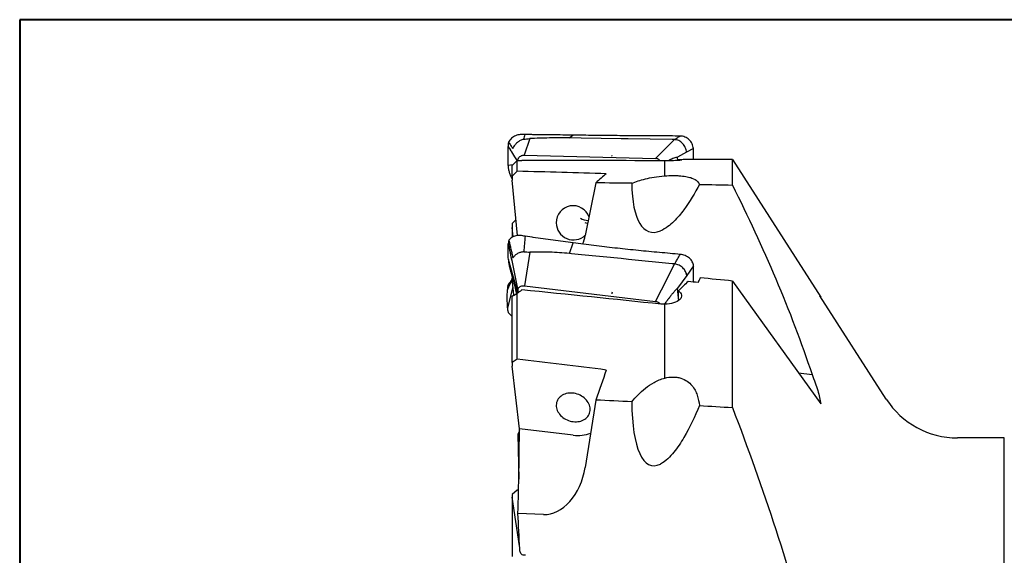
# Model space of a CAD drawing. Units: millimetres. Extents: x 5 to 292, y 5 to 205.
# Drawn here: x 5 to 63, y 173 to 205 of the extents above; entities that cross this region are included whole.
import ezdxf

# ---------------------------------------------------------------- set-up
doc = ezdxf.new("R2010")
doc.units = ezdxf.units.MM

msp = doc.modelspace()

# ---------------------------------------------------------------- linework, layer by layer
at = {"color": 7, "linetype": 'Continuous', "lineweight": 40}
for p, q in [((5, 205), (5, 5)), ((292, 205), (5, 205))]:
    msp.add_line(p, q, dxfattribs=at)
at = {"color": 7, "linetype": 'Continuous', "lineweight": 0}
for p, q in [((292, 205), (5, 205)), ((5, 205), (5, 5))]:
    msp.add_line(p, q, dxfattribs=at)
at = {"color": 7, "linetype": 'Continuous', "lineweight": 30}
for p, q in [((35.2007, 197.9544), (34.8749, 196.9769)), ((35.3292, 198.1904), (34.9212, 198.195)), ((35.3901, 198.1897), (35.3292, 198.1904)), ((37.5357, 197.995), (37.7582, 198.1616)), ((37.6693, 197.993), (37.5357, 197.995)), ((38.2518, 197.9842), (37.6693, 197.993)), ((40.6099, 197.9486), (38.2518, 197.9842)), ((41.0385, 197.9422), (40.6099, 197.9486)), ((43.6306, 197.903), (41.0385, 197.9421)), ((43.3435, 197.4766), (43.7681, 197.9009)), ((43.7681, 197.9009), (43.6306, 197.903)), ((44.1083, 198.1074), (43.967, 198.1091)), ((42.6453, 196.7791), (43.3435, 197.4766)), ((44.4883, 197.1462), (43.9491, 196.8555)), ((44.8973, 197.3668), (44.4883, 197.1462)), ((44.8976, 197.1103), (44.8973, 197.3668)), ((44.898, 196.7182), (44.8976, 197.1103)), ((34.4571, 196.0244), (34.4571, 196.6542)), ((34.8749, 196.9769), (42.6453, 196.7791)), ((43.2071, 195.7539), (43.2071, 196.6392)), ((43.9662, 196.6572), (43.9491, 196.8555)), ((45.6435, 196.7199), (45.2859, 196.7199)), ((47.2071, 195.2048), (47.2071, 196.719)), ((47.2071, 196.719), (52.4377, 188.5729)), ((34.2029, 196.4045), (33.9243, 196.3694)), ((34.1571, 195.7357), (34.1571, 196.3598)), ((34.4571, 196.0244), (34.1571, 195.7357)), ((34.0054, 195.9072), (34.0301, 195.8422)), ((34.0301, 195.8422), (34.0458, 195.8107)), ((34.1571, 195.7357), (34.1571, 195.4875)), ((34.4808, 192.2137), (34.1571, 195.4875)), ((39.128, 195.3375), (38.49, 192.2109)), ((34.3881, 193.1514), (34.1571, 192.9191)), ((34.1571, 192.9191), (34.1571, 192.6852)), ((34.1571, 192.6852), (34.1571, 192.1096)), ((34.2152, 192.138), (34.1571, 192.6852)), ((35.3429, 192.1168), (34.9349, 192.1774)), ((35.4038, 192.1078), (35.3429, 192.1168)), ((37.5494, 191.1512), (37.7719, 191.7792)), ((34.4957, 188.8303), (33.938, 190.7898)), ((35.2144, 191.2269), (34.8886, 189.2366)), ((37.683, 191.1379), (37.5494, 191.1512)), ((38.2654, 191.0801), (37.683, 191.1379)), ((40.6236, 190.8459), (38.2654, 191.0801)), ((41.0522, 190.8034), (40.6236, 190.8459)), ((43.6443, 190.5459), (41.0522, 190.8033)), ((44.122, 191.0984), (43.9807, 191.1112)), ((34.0191, 190.2936), (34.0313, 190.2494)), ((43.3572, 189.6877), (43.7818, 190.5322)), ((43.7818, 190.5322), (43.6443, 190.5459)), ((44.911, 190.422), (44.502, 189.8536)), ((44.9113, 190.1876), (44.911, 190.422)), ((44.9121, 189.4607), (44.9113, 190.1876)), ((34.0826, 189.4196), (34.1671, 189.5958)), ((34.1622, 189.6418), (34.1353, 189.5873)), ((34.1571, 189.7882), (34.1571, 189.6902)), ((34.2629, 188.6907), (34.1571, 189.6902)), ((42.659, 188.2994), (43.3572, 189.6877)), ((44.502, 189.8536), (43.9628, 189.1043)), ((47.2071, 189.5202), (52.4377, 182.2464)), ((47.2071, 182.0306), (47.2071, 189.5202)), ((34.2122, 189.1699), (33.8825, 187.9379)), ((34.2835, 189.3331), (34.2808, 189.3428)), ((34.4975, 188.9595), (34.4957, 188.8303)), ((34.8886, 189.2366), (42.659, 188.2994)), ((44.022, 188.5289), (43.9628, 189.1043)), ((34.1571, 188.6456), (34.1571, 188.6301)), ((34.1571, 184.6913), (34.1571, 188.6301)), ((34.4571, 184.9007), (34.4571, 188.7928)), ((34.4956, 188.8192), (34.4957, 188.8303)), ((34.4967, 188.82), (34.4957, 188.8303)), ((56.321, 182.5281), (52.3885, 188.6515)), ((43.2071, 183.776), (43.2071, 188.1417)), ((33.9636, 187.6156), (33.9883, 187.5902)), ((33.9883, 187.5902), (34.0039, 187.5768)), ((34.4571, 184.9007), (34.1571, 184.6913)), ((34.1571, 184.6913), (34.1571, 184.4854)), ((34.5946, 180.7742), (34.1571, 184.4854)), ((51.1184, 184.0806), (51.9212, 183.9847)), ((39.128, 182.4686), (38.49, 178.4715)), ((37.779, 180.3897), (34.5946, 180.7742)), ((34.593, 180.6413), (34.5029, 180.4475)), ((34.5029, 180.4475), (34.5533, 177.7833)), ((63.3081, 180.2299), (60.5281, 180.2299)), ((63.3081, 135.2299), (63.3081, 180.2299)), ((34.4571, 177.1322), (34.1571, 176.8865)), ((34.1571, 176.8865), (34.1571, 176.7207)), ((34.1571, 176.7207), (34.1571, 173.2083)), ((34.5946, 173.8424), (34.1571, 176.7207)), ((36.0214, 175.6925), (34.5029, 175.7614))]:
    msp.add_line(p, q, dxfattribs=at)
at = {"color": 7, "linetype": 'Continuous', "lineweight": 30, "flags": 128}
for points in [[(34.1245, 197.1718), (34.3041, 196.8837), (34.451, 196.6482)], [(38.6381, 192.9365), (38.5433, 192.9493), (38.492, 192.9595)], [(34.1382, 190.729), (34.3178, 189.8442), (34.4975, 188.9595)], [(37.779, 181.1921), (37.8729, 181.1844), (37.9659, 181.1843), (38.0573, 181.1916), (38.1463, 181.2064), (38.2321, 181.2284), (38.3138, 181.2575), (38.3909, 181.2935), (38.4626, 181.336), (38.5282, 181.3846), (38.5873, 181.439), (38.6393, 181.4986), (38.6837, 181.5629), (38.7202, 181.6314), (38.7484, 181.7034), (38.7681, 181.7784), (38.7791, 181.8556), (38.7813, 181.9344), (38.7747, 182.014), (38.7593, 182.0939), (38.7354, 182.1733), (38.703, 182.2514), (38.6625, 182.3277), (38.6142, 182.4014), (38.5586, 182.4718), (38.4962, 182.5385), (38.4274, 182.6007), (38.353, 182.6579), (38.2735, 182.7097), (38.1896, 182.7556), (38.1022, 182.7951), (38.0119, 182.828), (37.9196, 182.8539), (37.826, 182.8726), (37.732, 182.8839), (37.6384, 182.8878), (37.5461, 182.8842), (37.4558, 182.8732), (37.3683, 182.8548), (37.2845, 182.8291), (37.205, 182.7966), (37.1305, 182.7573), (37.0618, 182.7117), (36.9993, 182.6601), (36.9437, 182.6031), (36.8955, 182.541), (36.855, 182.4746), (36.8226, 182.4042), (36.7986, 182.3307), (36.7833, 182.2545), (36.7767, 182.1764), (36.7789, 182.0971), (36.7899, 182.0172), (36.8095, 181.9375), (36.8377, 181.8587), (36.8742, 181.7814), (36.9186, 181.7064), (36.9706, 181.6342), (37.0297, 181.5656), (37.0954, 181.5011), (37.1671, 181.4413), (37.2441, 181.3867), (37.3259, 181.3378), (37.4116, 181.2951), (37.5006, 181.2588), (37.592, 181.2294), (37.6851, 181.2071), (37.779, 181.1921)]]:
    msp.add_lwpolyline(points, dxfattribs=at)
at = {"color": 7, "linetype": 'Continuous', "lineweight": 30}
for centre, radius, start, end in [((40.5858, 196.6305), 0.6095, 147.126715, 151.694627), ((37.7719, 192.989), 0.9954, 18.795914, 181.259781), ((38.7088, 194.1404), 1.0344, 241.099031, 268.004993), ((37.7927, 192.9708), 1.016, 180.202997, 313.756378), ((44.9495, 187.4581), 5.0585, 163.973574, 165.021134), ((60.5281, 185.2299), 5, 212.708287, 270), ((38.0548, 182.4647), 2.0933, 262.42991, 291.329457)]:
    msp.add_arc(centre, radius, start, end, dxfattribs=at)
for centre, major_axis, ratio, start_param, end_param in [((69.4321, 135.0702), (289.8471, -7.7718), 0.2108132, 1.6678276, 1.6964357), ((41.0373, 135.2299), (5.0013, 61.4392), 0.4996982, 0.0470311, 0.0659021), ((43.7062, 190.2184), (-0.2246, 14.1166), 0.0321104, 5.1856832, 5.1889393), ((77.6275, 135.2299), (289.2831, -7.7568), 0.2108619, 1.6888621, 1.6909039), ((43.7104, 135.2299), (1.6488, 61.489), 0.2108619, 0.005654, 0.0140727), ((80.5133, 135.2299), (289.2831, -7.7568), 0.2108619, 1.691838, 1.6972808), ((33.3424, 135.0706), (289.0709, -7.751), 0.2108132, 1.5543321, 1.5725927), ((40.3177, 135.2371), (1.6484, 61.4758), 0.210862, 0.1710702, 0.2176545), ((-778.4575, 138.4234), (1071.3343, 37.709), 0.0406592, 0.6981282, 0.7011975), ((44.3702, 199.6508), (2.0638, 7.2168), 0.32448, 2.3055188, 3.3891993), ((36.4795, 192.2303), (1.3409, 1.9784), 0.7918113, 4.9699667, 5.1963236), ((43.7104, 135.2299), (7.6537, 61.4759), 0.1723399, 0.5035831, 0.5131936), ((80.5133, 135.2299), (289.2211, -36.0078), 0.1723399, 1.7076369, 1.7142714), ((69.4321, 134.4772), (289.7851, -36.0775), 0.1723, 1.6836227, 1.7122307), ((41.0373, 135.2299), (20.8086, 60.9818), 0.3791428, 0.6183575, 0.6372285), ((43.7062, 183.2867), (-0.208, 11.5031), 0.0400878, 5.1696481, 5.2252093), ((77.6275, 135.2299), (289.2211, -36.0078), 0.1723399, 1.704661, 1.7067028), ((33.2684, 190.4093), (1.6666, -1.1886), 0.8630449, 5.7355228, 5.8744386), ((33.3424, 134.4792), (289.0091, -35.9809), 0.1723, 1.5701272, 1.5883878), ((40.3177, 135.2638), (7.6521, 61.4626), 0.1723399, 0.6701912, 0.7167755), ((-778.4575, 136.3321), (1071.3352, 13.0286), 0.0523102, 0.6989232, 0.7019925), ((44.3702, 187.8387), (1.9542, 9.2398), 0.2634122, 2.2596423, 3.3433228), ((36.4795, 178.5628), (0.7449, 2.8267), 0.6802259, 3.2871658, 4.8579621), ((33.3424, 136.219), (289.0038, 46.8884), 0.1373725, 1.5443784, 1.5446563), ((-869.3384, 135.2299), (1041.0173, 12.6602), 0.0524994, 0.5176567, 0.5179397)]:
    msp.add_ellipse(centre, major_axis=major_axis, ratio=ratio, start_param=start_param, end_param=end_param, dxfattribs=at)
for points, knots in [([(33.9561, 197.7527), (33.9473, 197.7333), (33.9297, 197.6948), (33.9241, 197.6099), (33.9234, 197.5472), (33.9229, 197.5056)], [0, 0, 0, 0, 0.2529841, 0.5045934, 1, 1, 1, 1]), ([(34.9212, 198.195), (34.8743, 198.1954), (34.7806, 198.1961), (34.6395, 198.1999), (34.5001, 198.1782), (34.3663, 198.1338), (34.2412, 198.0674), (34.1288, 197.9803), (34.0304, 197.8759), (33.9809, 197.7937), (33.9561, 197.7527)], [0, 0, 0, 0, 0.12514453, 0.25023554, 0.37519914, 0.50016152, 0.62512413, 0.75008424, 0.87504634, 1, 1, 1, 1]), ([(33.9561, 197.7527), (33.9741, 197.7228), (34.0102, 197.6628), (34.074, 197.5647), (34.138, 197.4655), (34.1747, 197.4048), (34.1929, 197.3745)], [0, 0, 0, 0, 0.2487847, 0.499705, 0.7507866, 1, 1, 1, 1]), ([(34.8369, 197.9177), (34.8042, 197.9096), (34.738, 197.8932), (34.644, 197.8505), (34.5537, 197.7959), (34.4685, 197.7291), (34.3883, 197.6526), (34.315, 197.5671), (34.2488, 197.4745), (34.2115, 197.4078), (34.1929, 197.3745)], [0, 0, 0, 0, 0.1176296, 0.2377384, 0.3602445, 0.4851696, 0.612381, 0.7412802, 0.8709016, 1, 1, 1, 1]), ([(34.9212, 198.195), (34.9046, 198.1507), (34.8713, 198.0617), (34.8484, 197.9659), (34.8369, 197.9177)], [0, 0, 0, 0, 0.4978085, 1, 1, 1, 1]), ([(34.8369, 197.9177), (34.8964, 197.9281), (35.0161, 197.9489), (35.1388, 197.9526), (35.2007, 197.9545)], [0, 0, 0, 0, 0.49654965, 1, 1, 1, 1]), ([(37.5357, 197.995), (37.3425, 197.9971), (36.9564, 198.0011), (36.3729, 197.995), (35.7875, 197.9808), (35.3964, 197.9632), (35.2007, 197.9544)], [0, 0, 0, 0, 0.250301, 0.5000891, 0.7498327, 1, 1, 1, 1]), ([(37.7582, 198.1616), (37.3621, 198.1663), (36.5701, 198.1759), (35.7833, 198.1851), (35.3901, 198.1897)], [0, 0, 0, 0, 0.5001186, 1, 1, 1, 1]), ([(43.967, 198.1091), (43.5499, 198.1128), (42.7158, 198.1203), (41.4697, 198.1238), (40.2277, 198.1324), (38.9898, 198.1465), (38.1687, 198.1566), (37.7582, 198.1616)], [0, 0, 0, 0, 0.2000116, 0.4000099, 0.5999984, 0.7999886, 1, 1, 1, 1]), ([(43.7681, 197.9009), (43.7697, 197.9019), (43.7856, 197.9115), (43.8421, 197.9459), (43.9534, 198.0138), (44.0513, 198.073), (44.1083, 198.1074)], [0, 0, 0, 0, 0.0144246, 0.1401134, 0.500002, 1, 1, 1, 1]), ([(44.4883, 197.1462), (44.4821, 197.1927), (44.4696, 197.2871), (44.4207, 197.4239), (44.3513, 197.5525), (44.2623, 197.6674), (44.1564, 197.7647), (44.0353, 197.8386), (43.9041, 197.8881), (43.8131, 197.8967), (43.7681, 197.9009)], [0, 0, 0, 0, 0.1236192, 0.2515912, 0.38063, 0.5073763, 0.6324699, 0.7572728, 0.8800923, 1, 1, 1, 1]), ([(44.8973, 197.3668), (44.8905, 197.4153), (44.8766, 197.5132), (44.8226, 197.6531), (44.7454, 197.7813), (44.6464, 197.8925), (44.5292, 197.9842), (44.397, 198.0527), (44.2546, 198.097), (44.1568, 198.104), (44.1083, 198.1074)], [0, 0, 0, 0, 0.1239505, 0.2499871, 0.3760784, 0.4999992, 0.6239186, 0.7500116, 0.8760499, 1, 1, 1, 1]), ([(33.9243, 196.3694), (33.9211, 196.5573), (33.9145, 196.9334), (33.92, 197.3098), (33.9227, 197.4983)], [0, 0, 0, 0, 0.4993576, 1, 1, 1, 1]), ([(33.9229, 197.5056), (33.9229, 197.5044), (33.9228, 197.5019), (33.9228, 197.4995), (33.9227, 197.4982)], [0, 0, 0, 0, 0.5000089, 1, 1, 1, 1]), ([(33.9227, 197.4982), (33.9564, 197.443), (34.0235, 197.3326), (34.0909, 197.2253), (34.1245, 197.1718)], [0, 0, 0, 0, 0.5006431, 1, 1, 1, 1]), ([(33.9229, 197.5056), (33.9417, 197.4744), (33.9794, 197.4119), (34.0465, 197.3034), (34.0949, 197.2255), (34.1245, 197.178)], [0, 0, 0, 0, 0.2805279, 0.5606156, 1, 1, 1, 1]), ([(34.4931, 196.6557), (34.4951, 196.6734), (34.5014, 196.7286), (34.5466, 196.8111), (34.6194, 196.8966), (34.6854, 196.9307), (34.7184, 196.9477)], [0, 0, 0, 0, 0.1359107, 0.4240817, 0.7119951, 1, 1, 1, 1]), ([(34.7184, 196.9477), (34.7437, 196.9567), (34.7942, 196.9747), (34.848, 196.9762), (34.8749, 196.9769)], [0, 0, 0, 0, 0.50004804, 1, 1, 1, 1]), ([(42.9271, 196.6395), (42.9176, 196.6511), (42.8932, 196.6805), (42.8437, 196.7186), (42.7819, 196.7516), (42.7148, 196.7736), (42.6686, 196.7773), (42.6453, 196.7791)], [0, 0, 0, 0, 0.1366827, 0.3501372, 0.5683459, 0.7817509, 1, 1, 1, 1]), ([(44.0059, 196.7003), (44.1135, 196.6966), (44.1792, 196.6914), (44.2081, 196.6793), (44.1722, 196.6722), (44.0072, 196.6583), (43.8803, 196.6517), (43.5724, 196.6423), (43.3896, 196.6394), (43.2071, 196.6392)], [0, 0, 0, 0, 0.25, 0.25, 0.5, 0.5, 0.75, 0.75, 1, 1, 1, 1]), ([(43.9491, 196.8555), (43.9157, 196.8496), (43.8446, 196.8371), (43.7329, 196.7989), (43.633, 196.7561), (43.559, 196.7196), (43.52, 196.6993), (43.5, 196.6886), (43.4899, 196.6831), (43.4848, 196.6804), (43.4823, 196.679), (43.481, 196.6783), (43.4803, 196.6779), (43.48, 196.6778), (43.4799, 196.6777), (43.4798, 196.6776), (43.4797, 196.6776), (43.4797, 196.6776), (43.4797, 196.6776), (43.479, 196.6769), (43.4728, 196.6747), (43.462, 196.6673), (43.4462, 196.6587), (43.4307, 196.6498), (43.4198, 196.6436), (43.4147, 196.6407)], [0, 0, 0, 0, 0.1835417, 0.3903349, 0.6209873, 0.7454082, 0.8099106, 0.8427378, 0.8592946, 0.8676099, 0.8717764, 0.8738613, 0.8749049, 0.8754263, 0.8756874, 0.8758176, 0.8758838, 0.875916, 0.8759319, 0.8759494, 0.8801496, 0.911429, 0.9375753, 0.9707261, 1, 1, 1, 1]), ([(33.9243, 196.3694), (33.9247, 196.3475), (33.9255, 196.3037), (33.9311, 196.2383), (33.9395, 196.1745), (33.954, 196.093), (33.9776, 195.9983), (33.9962, 195.9376), (34.0054, 195.9072)], [0, 0, 0, 0, 0.1254129, 0.2501541, 0.374854, 0.4997643, 0.7499589, 1, 1, 1, 1]), ([(34.0458, 195.8107), (34.0652, 195.774), (34.1027, 195.703), (34.1394, 195.6219), (34.1571, 195.5827)], [0, 0, 0, 0, 0.5162802, 1, 1, 1, 1]), ([(41.2491, 195.3098), (41.479, 195.4062), (41.7372, 195.4939), (42.2081, 195.6098), (42.3803, 195.6458), (42.7597, 195.7084), (42.9705, 195.7357), (43.2071, 195.7539)], [0, 0, 0, 0, 0.5, 0.5, 0.75, 0.75, 1, 1, 1, 1]), ([(43.2071, 195.7539), (43.3582, 195.7646), (43.5186, 195.7712), (43.7624, 195.7715), (43.845, 195.7699), (44.0024, 195.7635), (44.0785, 195.7586), (44.2989, 195.7391), (44.4266, 195.7201), (44.6417, 195.6759), (44.7303, 195.6507), (44.9565, 195.5691), (45.052, 195.5091), (45.1912, 195.3804), (45.2315, 195.3132), (45.2547, 195.2437)], [0, 0, 0, 0, 0.125, 0.125, 0.1875, 0.1875, 0.25, 0.25, 0.375, 0.375, 0.5, 0.5, 0.75, 0.75, 1, 1, 1, 1]), ([(45.2547, 195.2437), (44.9884, 194.7319), (44.6938, 194.2295), (44.1576, 193.507), (43.963, 193.2712), (43.6281, 192.9428), (43.5097, 192.8379), (43.2482, 192.6446), (43.1045, 192.5551), (42.9432, 192.49)], [0, 0, 0, 0, 0.5, 0.5, 0.75, 0.75, 0.875, 0.875, 1, 1, 1, 1]), ([(33.9698, 191.9333), (33.961, 191.9182), (33.9434, 191.8879), (33.9378, 191.8182), (33.9371, 191.7663), (33.9366, 191.7319)], [0, 0, 0, 0, 0.2529865, 0.5045991, 1, 1, 1, 1]), ([(34.9349, 192.1774), (34.888, 192.1843), (34.7943, 192.1983), (34.6532, 192.2211), (34.5138, 192.222), (34.38, 192.2027), (34.2549, 192.1632), (34.1425, 192.1039), (34.0441, 192.0281), (33.9946, 191.9649), (33.9698, 191.9333)], [0, 0, 0, 0, 0.1251448, 0.2502354, 0.3751989, 0.5001628, 0.6251252, 0.7500857, 0.8750446, 1, 1, 1, 1]), ([(33.9698, 191.9333), (33.9878, 191.8478), (34.0239, 191.676), (34.0877, 191.4123), (34.1517, 191.1478), (34.1884, 190.9753), (34.2066, 190.8894)], [0, 0, 0, 0, 0.2487857, 0.4997051, 0.7507862, 1, 1, 1, 1]), ([(34.9349, 192.1774), (34.9183, 192.0245), (34.885, 191.7175), (34.8621, 191.4048), (34.8506, 191.2478)], [0, 0, 0, 0, 0.4978093, 1, 1, 1, 1]), ([(37.7719, 191.7792), (37.3758, 191.8318), (36.5838, 191.9371), (35.797, 192.0509), (35.4038, 192.1078)], [0, 0, 0, 0, 0.5001185, 1, 1, 1, 1]), ([(33.938, 190.7898), (33.9348, 190.9454), (33.9282, 191.2569), (33.9337, 191.5695), (33.9364, 191.726)], [0, 0, 0, 0, 0.49935744, 1, 1, 1, 1]), ([(33.9366, 191.7319), (33.9366, 191.7308), (33.9365, 191.7288), (33.9365, 191.7268), (33.9364, 191.7258)], [0, 0, 0, 0, 0.5000869, 1, 1, 1, 1]), ([(33.9364, 191.7258), (33.9701, 191.5589), (34.0372, 191.2254), (34.1045, 190.8943), (34.1382, 190.729)], [0, 0, 0, 0, 0.5006428, 1, 1, 1, 1]), ([(33.9366, 191.7319), (33.9554, 191.6381), (33.9931, 191.4507), (34.0602, 191.1187), (34.1086, 190.8799), (34.1382, 190.7342)], [0, 0, 0, 0, 0.2805278, 0.5606154, 1, 1, 1, 1]), ([(43.9807, 191.1112), (43.5636, 191.1488), (42.7295, 191.2242), (41.4834, 191.3429), (40.2414, 191.475), (39.0035, 191.6207), (38.1824, 191.7264), (37.7719, 191.7792)], [0, 0, 0, 0, 0.2000117, 0.4000099, 0.5999983, 0.7999886, 1, 1, 1, 1]), ([(33.938, 190.7898), (33.9384, 190.7712), (33.9392, 190.7341), (33.9448, 190.6734), (33.9532, 190.6106), (33.9677, 190.525), (33.9913, 190.4166), (34.0099, 190.3346), (34.0191, 190.2936)], [0, 0, 0, 0, 0.1254106, 0.2501559, 0.3748531, 0.4997617, 0.749962, 1, 1, 1, 1]), ([(34.8506, 191.2478), (34.8179, 191.246), (34.7517, 191.2425), (34.6577, 191.2216), (34.5674, 191.1902), (34.4822, 191.1472), (34.402, 191.0946), (34.3287, 191.0337), (34.2625, 190.9655), (34.2252, 190.9147), (34.2066, 190.8894)], [0, 0, 0, 0, 0.117631, 0.2377409, 0.3602472, 0.48517, 0.6123831, 0.7412798, 0.8709039, 1, 1, 1, 1]), ([(34.8506, 191.2478), (34.9101, 191.2476), (35.0297, 191.2473), (35.1525, 191.2337), (35.2144, 191.2269)], [0, 0, 0, 0, 0.4965498, 1, 1, 1, 1]), ([(37.5494, 191.1512), (37.3562, 191.1685), (36.97, 191.2031), (36.3866, 191.2304), (35.8012, 191.241), (35.4101, 191.2316), (35.2144, 191.2269)], [0, 0, 0, 0, 0.2503011, 0.5000893, 0.7498327, 1, 1, 1, 1]), ([(43.7818, 190.5322), (43.7834, 190.5349), (43.7993, 190.5614), (43.8558, 190.6558), (43.9671, 190.842), (44.065, 191.0041), (44.122, 191.0985)], [0, 0, 0, 0, 0.0144235, 0.1401133, 0.5000017, 1, 1, 1, 1]), ([(44.911, 190.422), (44.9042, 190.4628), (44.8903, 190.5452), (44.8363, 190.6657), (44.7591, 190.7782), (44.6601, 190.8783), (44.5429, 190.9635), (44.4106, 191.0306), (44.2683, 191.0785), (44.1705, 191.0918), (44.122, 191.0984)], [0, 0, 0, 0, 0.1239511, 0.2499889, 0.3760811, 0.4999991, 0.6239175, 0.7500104, 0.8760494, 1, 1, 1, 1]), ([(34.0292, 190.2519), (34.0392, 190.2156), (34.0577, 190.1475), (34.0841, 190.0516), (34.107, 189.9686), (34.1265, 189.8982), (34.1431, 189.8383), (34.1578, 189.7856), (34.172, 189.7346), (34.1859, 189.6843), (34.2003, 189.6328), (34.216, 189.5765), (34.2348, 189.5086), (34.2578, 189.4261), (34.2745, 189.3655), (34.2835, 189.3329)], [0, 0, 0, 0, 0.1230593, 0.2306195, 0.3232396, 0.4013765, 0.4655212, 0.5224008, 0.5757591, 0.6336307, 0.6868522, 0.7432087, 0.8145262, 0.9003598, 1, 1, 1, 1]), ([(44.502, 189.8536), (44.4958, 189.8926), (44.4833, 189.9719), (44.4344, 190.0888), (44.365, 190.2003), (44.276, 190.3018), (44.1701, 190.39), (44.049, 190.4602), (43.9178, 190.5112), (43.8268, 190.5253), (43.7818, 190.5322)], [0, 0, 0, 0, 0.1236168, 0.2515886, 0.3806293, 0.507374, 0.6324673, 0.757273, 0.8800928, 1, 1, 1, 1]), ([(33.9143, 189.244), (33.9323, 189.2767), (33.9684, 189.3422), (34.0321, 189.4321), (34.093, 189.5162), (34.1269, 189.5761), (34.1423, 189.6034)], [0, 0, 0, 0, 0.2588324, 0.5198857, 0.7811073, 1, 1, 1, 1]), ([(34.1397, 189.5987), (34.1399, 189.5992), (34.1403, 189.6004), (34.1321, 189.5882), (34.1195, 189.5706), (34.1033, 189.5478), (34.083, 189.519), (34.0559, 189.48), (34.0203, 189.4268), (33.9782, 189.3603), (33.9486, 189.307), (33.9337, 189.2803)], [0, 0, 0, 0, 0.0627374, 0.1693524, 0.2707938, 0.3707891, 0.4696504, 0.5748318, 0.7016187, 0.8505437, 1, 1, 1, 1]), ([(34.1433, 189.6033), (34.1438, 189.6043), (34.1449, 189.6064), (34.146, 189.6085), (34.1466, 189.6096)], [0, 0, 0, 0, 0.4999373, 1, 1, 1, 1]), ([(33.8825, 187.9379), (33.8792, 188.115), (33.8727, 188.4696), (33.8781, 188.8236), (33.8808, 189.0008)], [0, 0, 0, 0, 0.4993565, 1, 1, 1, 1]), ([(33.8809, 189.0009), (33.9145, 189.07), (33.9817, 189.2081), (34.049, 189.3491), (34.0826, 189.4196)], [0, 0, 0, 0, 0.5006425, 1, 1, 1, 1]), ([(33.8811, 189.0079), (33.881, 189.0067), (33.881, 189.0044), (33.8809, 189.0021), (33.8809, 189.0009)], [0, 0, 0, 0, 0.4998553, 1, 1, 1, 1]), ([(33.8811, 189.0079), (33.8999, 189.0464), (33.9375, 189.1232), (34.0047, 189.2631), (34.0531, 189.3639), (34.0826, 189.4255)], [0, 0, 0, 0, 0.2805269, 0.5606162, 1, 1, 1, 1]), ([(33.9143, 189.244), (33.9055, 189.2249), (33.8879, 189.1869), (33.8822, 189.1063), (33.8815, 189.0471), (33.8811, 189.0079)], [0, 0, 0, 0, 0.2529884, 0.5045955, 1, 1, 1, 1]), ([(33.9268, 189.2681), (33.924, 189.263), (33.9183, 189.2523), (33.9129, 189.2415), (33.91, 189.2358)], [0, 0, 0, 0, 0.4774006, 1, 1, 1, 1]), ([(34.2807, 189.3428), (34.2884, 189.3145), (34.3032, 189.2604), (34.3235, 189.1828), (34.3402, 189.116), (34.353, 189.0626), (34.3626, 189.0214), (34.3723, 188.9788), (34.3832, 188.9288), (34.3958, 188.8683), (34.4072, 188.8095), (34.4126, 188.7786), (34.4149, 188.765)], [0, 0, 0, 0, 0.1376791, 0.2637421, 0.3669704, 0.4494319, 0.5126969, 0.559839, 0.6573232, 0.7703704, 0.8985979, 1, 1, 1, 1]), ([(34.4975, 188.9595), (34.501, 188.9908), (34.508, 189.053), (34.5596, 189.132), (34.6333, 189.1954), (34.6992, 189.2171), (34.7321, 189.228)], [0, 0, 0, 0, 0.2522317, 0.5016081, 0.7507661, 1, 1, 1, 1]), ([(34.7321, 189.228), (34.7574, 189.2329), (34.8079, 189.2428), (34.8617, 189.2387), (34.8886, 189.2366)], [0, 0, 0, 0, 0.5000467, 1, 1, 1, 1]), ([(43.9628, 189.1043), (43.9294, 189.0723), (43.8583, 189.0041), (43.7466, 188.8802), (43.6467, 188.7614), (43.5727, 188.6691), (43.5337, 188.6196), (43.5137, 188.5939), (43.5036, 188.5809), (43.4985, 188.5743), (43.496, 188.571), (43.4947, 188.5693), (43.494, 188.5685), (43.4937, 188.5681), (43.4936, 188.5679), (43.4935, 188.5678), (43.4934, 188.5677), (43.4934, 188.5677), (43.4934, 188.5677), (43.4927, 188.5667), (43.4864, 188.5586), (43.4757, 188.5445), (43.4599, 188.5237), (43.4425, 188.5008), (43.4215, 188.4731), (43.3968, 188.4406), (43.3685, 188.4033), (43.3364, 188.3611), (43.3008, 188.3141), (43.2468, 188.2431), (43.2027, 188.1849), (43.1715, 188.145), (43.1694, 188.1423)], [0, 0, 0, 0, 0.12281293, 0.26118527, 0.41552308, 0.49877575, 0.54193772, 0.56390228, 0.57498149, 0.58054515, 0.58333272, 0.5847277, 0.58542652, 0.58577509, 0.58595008, 0.58603807, 0.58608109, 0.58610322, 0.58611415, 0.58612508, 0.58893515, 0.6098653, 0.62736174, 0.64954324, 0.67641303, 0.70796816, 0.74421143, 0.78514232, 0.83075923, 0.88106189, 0.99191603, 1, 1, 1, 1]), ([(44.0059, 188.9378), (44.1135, 188.8658), (44.1792, 188.778), (44.2081, 188.5987), (44.1722, 188.5061), (44.0072, 188.341), (43.8803, 188.2705), (43.5724, 188.1717), (43.3896, 188.1435), (43.2071, 188.1417)], [0, 0, 0, 0, 0.25, 0.25, 0.5, 0.5, 0.75, 0.75, 1, 1, 1, 1]), ([(52.315, 188.764), (52.32, 188.7565), (52.3435, 188.7211), (52.3765, 188.6703), (52.414, 188.6119), (52.4298, 188.5859), (52.4377, 188.5729)], [0, 0, 0, 0, 0.0816557, 0.3848347, 0.6924246, 1, 1, 1, 1]), ([(33.8825, 187.9379), (33.8828, 187.9176), (33.8836, 187.8773), (33.8893, 187.8221), (33.8976, 187.7719), (33.9122, 187.7131), (33.9358, 187.6539), (33.9543, 187.6283), (33.9636, 187.6156)], [0, 0, 0, 0, 0.1254137, 0.2501549, 0.3748548, 0.4997632, 0.7499611, 1, 1, 1, 1]), ([(42.9405, 188.1559), (42.9311, 188.1663), (42.9068, 188.1931), (42.8573, 188.2295), (42.7956, 188.263), (42.7285, 188.288), (42.6823, 188.2956), (42.659, 188.2994)], [0, 0, 0, 0, 0.1356929, 0.3493891, 0.5678509, 0.7815014, 1, 1, 1, 1]), ([(34.0039, 187.5768), (34.0232, 187.5596), (34.062, 187.5251), (34.1142, 187.463), (34.1447, 187.4129), (34.1571, 187.3924)], [0, 0, 0, 0, 0.3695719, 0.7431981, 1, 1, 1, 1]), ([(41.2491, 182.3628), (41.4789, 182.6522), (41.7371, 182.926), (42.2078, 183.2985), (42.3802, 183.4167), (42.7597, 183.6238), (42.9705, 183.7156), (43.2071, 183.776)], [0, 0, 0, 0, 0.5, 0.5, 0.75, 0.75, 1, 1, 1, 1]), ([(43.2071, 183.776), (43.3582, 183.8131), (43.5186, 183.8362), (43.7624, 183.8372), (43.845, 183.8318), (44.0024, 183.8093), (44.0785, 183.7924), (44.2989, 183.7246), (44.4266, 183.659), (44.6417, 183.5086), (44.7303, 183.4237), (44.9565, 183.1534), (45.052, 182.9596), (45.1912, 182.5565), (45.2315, 182.352), (45.2547, 182.1455)], [0, 0, 0, 0, 0.125, 0.125, 0.1875, 0.1875, 0.25, 0.25, 0.375, 0.375, 0.5, 0.5, 0.75, 0.75, 1, 1, 1, 1]), ([(51.9212, 183.9847), (52.0543, 183.6556), (52.1698, 183.3353), (52.3017, 182.8969), (52.3392, 182.7569), (52.3999, 182.4903), (52.4231, 182.3628), (52.4377, 182.2464)], [0, 0, 0, 0, 0.5, 0.5, 0.75, 0.75, 1, 1, 1, 1]), ([(45.2547, 182.1455), (44.9884, 181.4965), (44.6937, 180.8604), (44.1572, 179.9494), (43.9635, 179.654), (43.6285, 179.2428), (43.5087, 179.1105), (43.2464, 178.8703), (43.1032, 178.7608), (42.9432, 178.6831)], [0, 0, 0, 0, 0.5, 0.5, 0.75, 0.75, 0.875, 0.875, 1, 1, 1, 1]), ([(34.8111, 173.2877), (34.7724, 173.2908), (34.7397, 173.3152), (34.6907, 173.3717), (34.6725, 173.4051), (34.6298, 173.5076), (34.6159, 173.5817), (34.6121, 173.6562)], [0, 0, 0, 0, 0.25, 0.25, 0.5, 0.5, 1, 1, 1, 1])]:
    msp.add_open_spline(points, degree=3, knots=knots, dxfattribs=at)
for points in [[(34.1571, 196.3598), (34.2487, 196.449), (34.347, 196.5453), (34.4571, 196.6542)], [(34.4571, 196.6542), (34.557, 196.6585), (34.6497, 196.6625), (34.7371, 196.666)], [(43.2071, 196.6392), (43.131, 196.6388), (43.0562, 196.6388), (42.9826, 196.6393)], [(45.2547, 195.2437), (45.9055, 195.2308), (46.5563, 195.2179), (47.2071, 195.2048)], [(47.2071, 195.2048), (49.0405, 191.5336), (50.6565, 187.8057), (51.9212, 183.9847)], [(34.4571, 188.7928), (34.557, 188.8582), (34.6497, 188.9256), (34.7371, 188.9942)], [(34.1571, 188.6301), (34.2487, 188.6651), (34.347, 188.7153), (34.4571, 188.7928)], [(43.2071, 188.1417), (43.131, 188.1407), (43.0562, 188.144), (42.9826, 188.1516)], [(45.2547, 182.1455), (45.9055, 182.1074), (46.5563, 182.0691), (47.2071, 182.0306)], [(47.2071, 182.0306), (49.0407, 177.2508), (50.6567, 172.4045), (51.9212, 167.4508)], [(34.5029, 175.7614), (34.5555, 177.4322), (34.5864, 179.1031), (34.5946, 180.7742)], [(34.6121, 173.6562), (34.5767, 174.358), (34.5403, 175.0598), (34.5029, 175.7614)]]:
    msp.add_open_spline(points, degree=3, dxfattribs=at)

doc.saveas('drawing.dxf')
